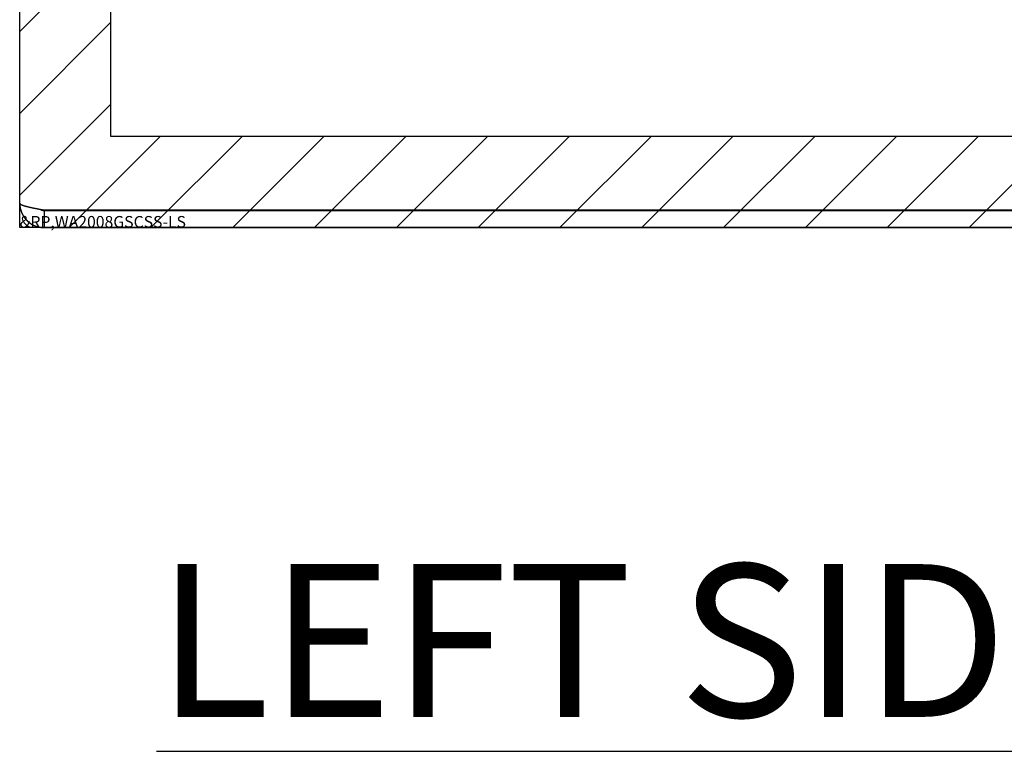
# Model space of a CAD drawing. Extents: x 4.3 to 91.4, y 3.4 to 56.
# Drawn here: x 4.3 to 8.6, y 20.3 to 23.5 of the extents above; entities that cross this region are included whole.
import ezdxf

# ---------------------------------------------------------------- set-up
doc = ezdxf.new("R2010")
doc.units = 0
doc.header["$LTSCALE"] = 5.5
doc.layers.get('0').update_dxf_attribs({"linetype": 'CONTINUOUS'})
for name, color, linetype in [('HATCH__ANSI_', 7, 'CONTINUOUS'), ('SKETCH_GEOMETRY__ANSI_', 7, 'CONTINUOUS'), ('SYMBOL__ANSI_', 7, 'CONTINUOUS'), ('VISIBLE__ANSI_', 7, 'CONTINUOUS')]:
    doc.layers.add(name, color=color, linetype=linetype)
doc.styles.add('MtXpl_Tahoma', font='txt')

# ---------------------------------------------------------------- blocks, each defined once
blk = doc.blocks.new('*U8')
at = {"layer": 'SYMBOL__ANSI_', "style": 'MtXpl_Tahoma'}
blk.add_text('LEFT SIDE VIEW', height=0.66, dxfattribs=at).set_placement((4.9133, 20.4527))
blk = doc.blocks.new('*X18')
at = {"color": 0}
for p, q in [((4.3222, 23.4141), (4.7159, 23.8078)), ((4.3222, 23.0606), (4.7159, 23.4543)), ((4.3222, 22.707), (4.7159, 23.1007)), ((4.536, 22.5672), (4.9297, 22.9609)), ((4.8896, 22.5672), (5.2833, 22.9609)), ((5.2431, 22.5672), (5.6368, 22.9609)), ((5.5967, 22.5672), (5.9904, 22.9609)), ((5.9502, 22.5672), (6.3439, 22.9609)), ((6.3038, 22.5672), (6.6975, 22.9609)), ((6.6573, 22.5672), (7.051, 22.9609)), ((7.0109, 22.5672), (7.4046, 22.9609)), ((7.3644, 22.5672), (7.7581, 22.9609)), ((7.718, 22.5672), (8.1117, 22.9609)), ((8.0715, 22.5672), (8.4652, 22.9609)), ((8.4251, 22.5672), (8.8188, 22.9609))]:
    blk.add_line(p, q, dxfattribs=at)

msp = doc.modelspace()

# ---------------------------------------------------------------- linework, layer by layer
at = {"layer": 'SKETCH_GEOMETRY__ANSI_', "color": 5}
for p, q in [((4.3222, 22.5672), (4.3222, 42.6922)), ((4.7159, 22.9609), (4.7159, 42.2985)), ((11.338, 22.9609), (4.7159, 22.9609)), ((12.3222, 22.5672), (4.3222, 22.5672))]:
    msp.add_line(p, q, dxfattribs=at)
at = {"layer": 'SYMBOL__ANSI_'}
msp.add_line((4.9142, 20.304), (11.6217, 20.304), dxfattribs=at)
at = {"layer": 'VISIBLE__ANSI_'}
for p, q in [((4.3222, 22.6725), (4.3222, 42.587)), ((12.217, 22.6419), (4.4275, 22.6419)), ((4.4275, 22.6412), (12.217, 22.6412)), ((4.4275, 22.6412), (4.4275, 22.5672)), ((4.4275, 22.5672), (12.217, 22.5672))]:
    msp.add_line(p, q, dxfattribs=at)
for points in [[(4.3222, 22.6725, 0), (4.3222, 22.6717, 0), (4.3223, 22.671, 0), (4.3223, 22.6703, 0), (4.3223, 22.6695, 0), (4.3223, 22.6688, 0), (4.3223, 22.668, 0), (4.3224, 22.6673, 0), (4.3224, 22.6666, 0), (4.3225, 22.6658, 0), (4.3225, 22.6651, 0), (4.3226, 22.6643, 0), (4.3226, 22.6636, 0), (4.3227, 22.6629, 0), (4.3228, 22.6621, 0), (4.3229, 22.6614, 0), (4.3229, 22.6607, 0), (4.323, 22.6599, 0), (4.3231, 22.6592, 0), (4.3232, 22.6585, 0), (4.3233, 22.6577, 0), (4.3235, 22.657, 0), (4.3236, 22.6563, 0), (4.3237, 22.6555, 0), (4.3238, 22.6548, 0), (4.324, 22.6541, 0), (4.3241, 22.6534, 0), (4.3243, 22.6526, 0), (4.3244, 22.6519, 0), (4.3246, 22.6512, 0), (4.3247, 22.6505, 0), (4.3249, 22.6498, 0), (4.325, 22.649, 0), (4.3252, 22.6483, 0), (4.3254, 22.6476, 0), (4.3256, 22.6469, 0), (4.3258, 22.6462, 0), (4.326, 22.6455, 0), (4.3262, 22.6447, 0), (4.3264, 22.644, 0), (4.3266, 22.6433, 0), (4.3268, 22.6426, 0), (4.327, 22.6419, 0), (4.3272, 22.6412, 0), (4.3275, 22.6405, 0), (4.3277, 22.6398, 0), (4.328, 22.6391, 0), (4.3282, 22.6384, 0), (4.3284, 22.6377, 0), (4.3287, 22.637, 0), (4.3289, 22.6363, 0), (4.3292, 22.6356, 0), (4.3295, 22.6349, 0), (4.3298, 22.6342, 0), (4.33, 22.6336, 0), (4.3303, 22.6329, 0), (4.3306, 22.6322, 0), (4.3309, 22.6315, 0), (4.3312, 22.6308, 0), (4.3315, 22.6302, 0), (4.3318, 22.6295, 0), (4.3321, 22.6288, 0), (4.3324, 22.6281, 0), (4.3327, 22.6275, 0), (4.3331, 22.6268, 0), (4.3334, 22.6261, 0), (4.3337, 22.6255, 0), (4.3341, 22.6248, 0), (4.3344, 22.6242, 0), (4.3347, 22.6235, 0), (4.3351, 22.6229, 0), (4.3354, 22.6222, 0), (4.3358, 22.6216, 0), (4.3362, 22.6209, 0), (4.3365, 22.6203, 0), (4.3369, 22.6196, 0), (4.3373, 22.619, 0), (4.3377, 22.6184, 0), (4.338, 22.6177, 0), (4.3384, 22.6171, 0), (4.3388, 22.6165, 0), (4.3392, 22.6158, 0), (4.3396, 22.6152, 0), (4.34, 22.6146, 0), (4.3404, 22.614, 0), (4.3409, 22.6134, 0), (4.3413, 22.6128, 0), (4.3417, 22.6121, 0), (4.3421, 22.6115, 0), (4.3426, 22.6109, 0), (4.343, 22.6103, 0), (4.3434, 22.6097, 0), (4.3439, 22.6091, 0), (4.3443, 22.6086, 0), (4.3448, 22.608, 0), (4.3452, 22.6074, 0), (4.3457, 22.6068, 0), (4.3461, 22.6062, 0), (4.3466, 22.6056, 0), (4.3471, 22.6051, 0), (4.3476, 22.6045, 0), (4.348, 22.6039, 0), (4.3485, 22.6034, 0), (4.349, 22.6028, 0), (4.3495, 22.6023, 0), (4.35, 22.6017, 0), (4.3505, 22.6012, 0), (4.351, 22.6006, 0), (4.3515, 22.6001, 0), (4.352, 22.5995, 0), (4.3525, 22.599, 0), (4.353, 22.5985, 0), (4.3535, 22.5979, 0), (4.354, 22.5974, 0), (4.3546, 22.5969, 0), (4.3551, 22.5964, 0), (4.3556, 22.5959, 0), (4.3562, 22.5954, 0), (4.3567, 22.5948, 0), (4.3573, 22.5943, 0), (4.3578, 22.5938, 0), (4.3584, 22.5934, 0), (4.3589, 22.5929, 0), (4.3595, 22.5924, 0), (4.36, 22.5919, 0), (4.3606, 22.5914, 0), (4.3612, 22.5909, 0), (4.3617, 22.5905, 0), (4.3623, 22.59, 0), (4.3629, 22.5895, 0), (4.3635, 22.5891, 0), (4.364, 22.5886, 0), (4.3646, 22.5882, 0), (4.3652, 22.5877, 0), (4.3658, 22.5873, 0), (4.3664, 22.5869, 0), (4.367, 22.5864, 0), (4.3676, 22.586, 0), (4.3682, 22.5856, 0), (4.3688, 22.5852, 0), (4.3694, 22.5847, 0), (4.37, 22.5843, 0), (4.3707, 22.5839, 0), (4.3713, 22.5835, 0), (4.3719, 22.5831, 0), (4.3725, 22.5827, 0), (4.3732, 22.5823, 0), (4.3738, 22.582, 0), (4.3744, 22.5816, 0), (4.3751, 22.5812, 0), (4.3757, 22.5808, 0), (4.3764, 22.5805, 0), (4.377, 22.5801, 0), (4.3777, 22.5798, 0), (4.3783, 22.5794, 0), (4.379, 22.5791, 0), (4.3796, 22.5787, 0), (4.3803, 22.5784, 0), (4.381, 22.5781, 0), (4.3816, 22.5777, 0), (4.3823, 22.5774, 0), (4.383, 22.5771, 0), (4.3836, 22.5768, 0), (4.3843, 22.5765, 0), (4.385, 22.5762, 0), (4.3857, 22.5759, 0), (4.3864, 22.5756, 0), (4.387, 22.5753, 0), (4.3877, 22.575, 0), (4.3884, 22.5748, 0), (4.3891, 22.5745, 0), (4.3898, 22.5742, 0), (4.3905, 22.574, 0), (4.3912, 22.5737, 0), (4.3919, 22.5734, 0), (4.3926, 22.5732, 0), (4.3933, 22.573, 0), (4.394, 22.5727, 0), (4.3947, 22.5725, 0), (4.3954, 22.5723, 0), (4.3961, 22.572, 0), (4.3968, 22.5718, 0), (4.3975, 22.5716, 0), (4.3982, 22.5714, 0), (4.3989, 22.5712, 0), (4.3997, 22.571, 0), (4.4004, 22.5708, 0), (4.4011, 22.5706, 0), (4.4018, 22.5704, 0), (4.4025, 22.5702, 0), (4.4032, 22.5701, 0), (4.404, 22.5699, 0), (4.4047, 22.5697, 0), (4.4054, 22.5696, 0), (4.4061, 22.5694, 0), (4.4069, 22.5693, 0), (4.4076, 22.5691, 0), (4.4083, 22.569, 0), (4.409, 22.5689, 0), (4.4098, 22.5687, 0), (4.4105, 22.5686, 0), (4.4112, 22.5685, 0), (4.412, 22.5684, 0), (4.4127, 22.5683, 0), (4.4134, 22.5682, 0), (4.4142, 22.5681, 0), (4.4149, 22.568, 0), (4.4157, 22.5679, 0), (4.4164, 22.5678, 0), (4.4171, 22.5677, 0), (4.4179, 22.5677, 0), (4.4186, 22.5676, 0), (4.4193, 22.5675, 0), (4.4201, 22.5675, 0), (4.4208, 22.5674, 0), (4.4216, 22.5674, 0), (4.4223, 22.5674, 0), (4.423, 22.5673, 0), (4.4238, 22.5673, 0), (4.4245, 22.5673, 0), (4.4253, 22.5673, 0), (4.426, 22.5672, 0), (4.4267, 22.5672, 0), (4.4275, 22.5672, 0)], [(4.4275, 22.6419, 0), (4.4267, 22.6421, 0), (4.426, 22.6422, 0), (4.4253, 22.6423, 0), (4.4245, 22.6425, 0), (4.4238, 22.6426, 0), (4.423, 22.6428, 0), (4.4223, 22.6429, 0), (4.4216, 22.643, 0), (4.4208, 22.6432, 0), (4.4201, 22.6433, 0), (4.4193, 22.6434, 0), (4.4186, 22.6436, 0), (4.4179, 22.6437, 0), (4.4171, 22.6439, 0), (4.4164, 22.644, 0), (4.4157, 22.6441, 0), (4.4149, 22.6443, 0), (4.4142, 22.6444, 0), (4.4135, 22.6445, 0), (4.4127, 22.6447, 0), (4.412, 22.6448, 0), (4.4113, 22.6449, 0), (4.4105, 22.6451, 0), (4.4098, 22.6452, 0), (4.4091, 22.6454, 0), (4.4084, 22.6455, 0), (4.4077, 22.6456, 0), (4.4069, 22.6458, 0), (4.4062, 22.6459, 0), (4.4055, 22.646, 0), (4.4048, 22.6462, 0), (4.404, 22.6463, 0), (4.4033, 22.6465, 0), (4.4026, 22.6466, 0), (4.4019, 22.6467, 0), (4.4012, 22.6469, 0), (4.4005, 22.647, 0), (4.3998, 22.6471, 0), (4.399, 22.6473, 0), (4.3983, 22.6474, 0), (4.3976, 22.6476, 0), (4.3969, 22.6477, 0), (4.3962, 22.6478, 0), (4.3955, 22.648, 0), (4.3948, 22.6481, 0), (4.3941, 22.6482, 0), (4.3934, 22.6484, 0), (4.3927, 22.6485, 0), (4.392, 22.6486, 0), (4.3913, 22.6488, 0), (4.3906, 22.6489, 0), (4.3899, 22.6491, 0), (4.3892, 22.6492, 0), (4.3886, 22.6493, 0), (4.3879, 22.6495, 0), (4.3872, 22.6496, 0), (4.3865, 22.6497, 0), (4.3858, 22.6499, 0), (4.3852, 22.65, 0), (4.3845, 22.6502, 0), (4.3838, 22.6503, 0), (4.3831, 22.6504, 0), (4.3825, 22.6506, 0), (4.3818, 22.6507, 0), (4.3811, 22.6508, 0), (4.3805, 22.651, 0), (4.3798, 22.6511, 0), (4.3792, 22.6513, 0), (4.3785, 22.6514, 0), (4.3779, 22.6515, 0), (4.3772, 22.6517, 0), (4.3766, 22.6518, 0), (4.3759, 22.6519, 0), (4.3753, 22.6521, 0), (4.3746, 22.6522, 0), (4.374, 22.6523, 0), (4.3734, 22.6525, 0), (4.3727, 22.6526, 0), (4.3721, 22.6528, 0), (4.3715, 22.6529, 0), (4.3708, 22.653, 0), (4.3702, 22.6532, 0), (4.3696, 22.6533, 0), (4.369, 22.6534, 0), (4.3684, 22.6536, 0), (4.3678, 22.6537, 0), (4.3671, 22.6539, 0), (4.3665, 22.654, 0), (4.3659, 22.6541, 0), (4.3653, 22.6543, 0), (4.3647, 22.6544, 0), (4.3642, 22.6545, 0), (4.3636, 22.6547, 0), (4.363, 22.6548, 0), (4.3624, 22.6549, 0), (4.3618, 22.6551, 0), (4.3612, 22.6552, 0), (4.3606, 22.6554, 0), (4.3601, 22.6555, 0), (4.3595, 22.6556, 0), (4.3589, 22.6558, 0), (4.3584, 22.6559, 0), (4.3578, 22.656, 0), (4.3573, 22.6562, 0), (4.3567, 22.6563, 0), (4.3562, 22.6565, 0), (4.3556, 22.6566, 0), (4.3551, 22.6567, 0), (4.3545, 22.6569, 0), (4.354, 22.657, 0), (4.3535, 22.6571, 0), (4.3529, 22.6573, 0), (4.3524, 22.6574, 0), (4.3519, 22.6576, 0), (4.3514, 22.6577, 0), (4.3509, 22.6578, 0), (4.3504, 22.658, 0), (4.3498, 22.6581, 0), (4.3494, 22.6582, 0), (4.3488, 22.6584, 0), (4.3484, 22.6585, 0), (4.3479, 22.6586, 0), (4.3474, 22.6588, 0), (4.3469, 22.6589, 0), (4.3464, 22.6591, 0), (4.346, 22.6592, 0), (4.3455, 22.6593, 0), (4.345, 22.6595, 0), (4.3445, 22.6596, 0), (4.3441, 22.6597, 0), (4.3436, 22.6599, 0), (4.3432, 22.66, 0), (4.3427, 22.6602, 0), (4.3423, 22.6603, 0), (4.3419, 22.6604, 0), (4.3414, 22.6606, 0), (4.341, 22.6607, 0), (4.3406, 22.6608, 0), (4.3402, 22.661, 0), (4.3398, 22.6611, 0), (4.3393, 22.6612, 0), (4.3389, 22.6614, 0), (4.3385, 22.6615, 0), (4.3381, 22.6617, 0), (4.3377, 22.6618, 0), (4.3373, 22.6619, 0), (4.337, 22.6621, 0), (4.3366, 22.6622, 0), (4.3362, 22.6623, 0), (4.3358, 22.6625, 0), (4.3355, 22.6626, 0), (4.3351, 22.6628, 0), (4.3348, 22.6629, 0), (4.3344, 22.663, 0), (4.3341, 22.6632, 0), (4.3337, 22.6633, 0), (4.3334, 22.6634, 0), (4.3331, 22.6636, 0), (4.3327, 22.6637, 0), (4.3324, 22.6639, 0), (4.3321, 22.664, 0), (4.3318, 22.6641, 0), (4.3315, 22.6643, 0), (4.3312, 22.6644, 0), (4.3309, 22.6645, 0), (4.3306, 22.6647, 0), (4.3303, 22.6648, 0), (4.33, 22.6649, 0), (4.3298, 22.6651, 0), (4.3295, 22.6652, 0), (4.3292, 22.6654, 0), (4.329, 22.6655, 0), (4.3287, 22.6656, 0), (4.3285, 22.6658, 0), (4.3282, 22.6659, 0), (4.328, 22.666, 0), (4.3277, 22.6662, 0), (4.3275, 22.6663, 0), (4.3273, 22.6665, 0), (4.327, 22.6666, 0), (4.3268, 22.6667, 0), (4.3266, 22.6669, 0), (4.3264, 22.667, 0), (4.3262, 22.6671, 0), (4.326, 22.6673, 0), (4.3258, 22.6674, 0), (4.3256, 22.6675, 0), (4.3254, 22.6677, 0), (4.3252, 22.6678, 0), (4.3251, 22.668, 0), (4.3249, 22.6681, 0), (4.3247, 22.6682, 0), (4.3246, 22.6684, 0), (4.3244, 22.6685, 0), (4.3243, 22.6686, 0), (4.3241, 22.6688, 0), (4.324, 22.6689, 0), (4.3239, 22.6691, 0), (4.3238, 22.6692, 0), (4.3236, 22.6693, 0), (4.3235, 22.6695, 0), (4.3234, 22.6696, 0), (4.3233, 22.6697, 0), (4.3232, 22.6699, 0), (4.3231, 22.67, 0), (4.323, 22.6702, 0), (4.3229, 22.6703, 0), (4.3228, 22.6704, 0), (4.3228, 22.6706, 0), (4.3227, 22.6707, 0), (4.3226, 22.6708, 0), (4.3225, 22.671, 0), (4.3225, 22.6711, 0), (4.3224, 22.6712, 0), (4.3224, 22.6714, 0), (4.3224, 22.6715, 0), (4.3223, 22.6717, 0), (4.3223, 22.6718, 0), (4.3223, 22.6719, 0), (4.3223, 22.6721, 0), (4.3223, 22.6722, 0), (4.3222, 22.6723, 0), (4.3222, 22.6725, 0)], [(4.4137, 22.6447, 0), (4.4137, 22.6447, 0), (4.4138, 22.6446, 0), (4.4138, 22.6446, 0), (4.4139, 22.6446, 0), (4.4139, 22.6445, 0), (4.414, 22.6445, 0), (4.4141, 22.6445, 0), (4.4141, 22.6444, 0), (4.4142, 22.6444, 0), (4.4142, 22.6444, 0), (4.4143, 22.6444, 0), (4.4143, 22.6443, 0), (4.4144, 22.6443, 0), (4.4145, 22.6443, 0), (4.4145, 22.6442, 0), (4.4146, 22.6442, 0), (4.4146, 22.6442, 0), (4.4147, 22.6442, 0), (4.4148, 22.6441, 0), (4.4148, 22.6441, 0), (4.4149, 22.6441, 0), (4.4149, 22.644, 0), (4.415, 22.644, 0), (4.415, 22.644, 0), (4.4151, 22.644, 0), (4.4152, 22.6439, 0), (4.4152, 22.6439, 0), (4.4153, 22.6439, 0), (4.4153, 22.6439, 0), (4.4154, 22.6438, 0), (4.4155, 22.6438, 0), (4.4155, 22.6438, 0), (4.4156, 22.6438, 0), (4.4156, 22.6437, 0), (4.4157, 22.6437, 0), (4.4158, 22.6437, 0), (4.4158, 22.6437, 0), (4.4159, 22.6436, 0), (4.4159, 22.6436, 0), (4.416, 22.6436, 0), (4.4161, 22.6435, 0), (4.4161, 22.6435, 0), (4.4162, 22.6435, 0), (4.4162, 22.6435, 0), (4.4163, 22.6434, 0), (4.4163, 22.6434, 0), (4.4164, 22.6434, 0), (4.4165, 22.6434, 0), (4.4165, 22.6434, 0), (4.4166, 22.6433, 0), (4.4166, 22.6433, 0), (4.4167, 22.6433, 0), (4.4168, 22.6433, 0), (4.4168, 22.6432, 0), (4.4169, 22.6432, 0), (4.4169, 22.6432, 0), (4.417, 22.6432, 0), (4.4171, 22.6431, 0), (4.4171, 22.6431, 0), (4.4172, 22.6431, 0), (4.4172, 22.6431, 0), (4.4173, 22.643, 0), (4.4174, 22.643, 0), (4.4174, 22.643, 0), (4.4175, 22.643, 0), (4.4175, 22.643, 0), (4.4176, 22.6429, 0), (4.4177, 22.6429, 0), (4.4177, 22.6429, 0), (4.4178, 22.6429, 0), (4.4178, 22.6429, 0), (4.4179, 22.6428, 0), (4.418, 22.6428, 0), (4.418, 22.6428, 0), (4.4181, 22.6428, 0), (4.4181, 22.6427, 0), (4.4182, 22.6427, 0), (4.4183, 22.6427, 0), (4.4183, 22.6427, 0), (4.4184, 22.6427, 0), (4.4185, 22.6426, 0), (4.4185, 22.6426, 0), (4.4186, 22.6426, 0), (4.4186, 22.6426, 0), (4.4187, 22.6426, 0), (4.4188, 22.6425, 0), (4.4188, 22.6425, 0), (4.4189, 22.6425, 0), (4.4189, 22.6425, 0), (4.419, 22.6425, 0), (4.4191, 22.6425, 0), (4.4191, 22.6424, 0), (4.4192, 22.6424, 0), (4.4192, 22.6424, 0), (4.4193, 22.6424, 0), (4.4194, 22.6424, 0), (4.4194, 22.6423, 0), (4.4195, 22.6423, 0), (4.4196, 22.6423, 0), (4.4196, 22.6423, 0), (4.4197, 22.6423, 0), (4.4197, 22.6423, 0), (4.4198, 22.6422, 0), (4.4199, 22.6422, 0), (4.4199, 22.6422, 0), (4.42, 22.6422, 0), (4.4201, 22.6422, 0), (4.4201, 22.6422, 0), (4.4202, 22.6421, 0), (4.4203, 22.6421, 0), (4.4203, 22.6421, 0), (4.4204, 22.6421, 0), (4.4204, 22.6421, 0), (4.4205, 22.6421, 0), (4.4206, 22.642, 0), (4.4206, 22.642, 0), (4.4207, 22.642, 0), (4.4207, 22.642, 0), (4.4208, 22.642, 0), (4.4209, 22.642, 0), (4.4209, 22.642, 0), (4.421, 22.6419, 0), (4.4211, 22.6419, 0), (4.4211, 22.6419, 0), (4.4212, 22.6419, 0), (4.4212, 22.6419, 0), (4.4213, 22.6419, 0), (4.4214, 22.6419, 0), (4.4214, 22.6418, 0), (4.4215, 22.6418, 0), (4.4216, 22.6418, 0), (4.4216, 22.6418, 0), (4.4217, 22.6418, 0), (4.4218, 22.6418, 0), (4.4218, 22.6418, 0), (4.4219, 22.6418, 0), (4.4219, 22.6417, 0), (4.422, 22.6417, 0), (4.4221, 22.6417, 0), (4.4221, 22.6417, 0), (4.4222, 22.6417, 0), (4.4223, 22.6417, 0), (4.4223, 22.6417, 0), (4.4224, 22.6417, 0), (4.4225, 22.6416, 0), (4.4225, 22.6416, 0), (4.4226, 22.6416, 0), (4.4226, 22.6416, 0), (4.4227, 22.6416, 0), (4.4228, 22.6416, 0), (4.4228, 22.6416, 0), (4.4229, 22.6416, 0), (4.423, 22.6416, 0), (4.423, 22.6416, 0), (4.4231, 22.6415, 0), (4.4231, 22.6415, 0), (4.4232, 22.6415, 0), (4.4233, 22.6415, 0), (4.4233, 22.6415, 0), (4.4234, 22.6415, 0), (4.4235, 22.6415, 0), (4.4235, 22.6415, 0), (4.4236, 22.6415, 0), (4.4237, 22.6415, 0), (4.4237, 22.6415, 0), (4.4238, 22.6415, 0), (4.4239, 22.6414, 0), (4.4239, 22.6414, 0), (4.424, 22.6414, 0), (4.4241, 22.6414, 0), (4.4241, 22.6414, 0), (4.4242, 22.6414, 0), (4.4242, 22.6414, 0), (4.4243, 22.6414, 0), (4.4244, 22.6414, 0), (4.4244, 22.6414, 0), (4.4245, 22.6414, 0), (4.4246, 22.6414, 0), (4.4246, 22.6414, 0), (4.4247, 22.6414, 0), (4.4248, 22.6413, 0), (4.4248, 22.6413, 0), (4.4249, 22.6413, 0), (4.425, 22.6413, 0), (4.425, 22.6413, 0), (4.4251, 22.6413, 0), (4.4252, 22.6413, 0), (4.4252, 22.6413, 0), (4.4253, 22.6413, 0), (4.4253, 22.6413, 0), (4.4254, 22.6413, 0), (4.4255, 22.6413, 0), (4.4255, 22.6413, 0), (4.4256, 22.6413, 0), (4.4257, 22.6413, 0), (4.4257, 22.6413, 0), (4.4258, 22.6413, 0), (4.4259, 22.6413, 0), (4.4259, 22.6413, 0), (4.426, 22.6413, 0), (4.4261, 22.6413, 0), (4.4261, 22.6413, 0), (4.4262, 22.6413, 0), (4.4262, 22.6413, 0), (4.4263, 22.6413, 0), (4.4264, 22.6412, 0), (4.4264, 22.6412, 0), (4.4265, 22.6412, 0), (4.4266, 22.6412, 0), (4.4266, 22.6412, 0), (4.4267, 22.6412, 0), (4.4268, 22.6412, 0), (4.4268, 22.6412, 0), (4.4269, 22.6412, 0), (4.427, 22.6412, 0), (4.427, 22.6412, 0), (4.4271, 22.6412, 0), (4.4272, 22.6412, 0), (4.4272, 22.6412, 0), (4.4273, 22.6412, 0), (4.4273, 22.6412, 0), (4.4274, 22.6412, 0), (4.4275, 22.6412, 0)]]:
    msp.add_polyline3d(points, dxfattribs=at)

# ---------------------------------------------------------------- block references
msp.add_blockref('*U8', (0, 0))
at = {"layer": 'HATCH__ANSI_', "color": 5, "linetype": 'CONTINUOUS'}
msp.add_blockref('*X18', (0, 0), dxfattribs=at)

# ---------------------------------------------------------------- texts
at = {"color": 1}
msp.add_text('&RP,WA2008GSCSS-LS', height=0.05, dxfattribs=at).set_placement((4.3222, 22.5672))

doc.saveas('drawing.dxf')
